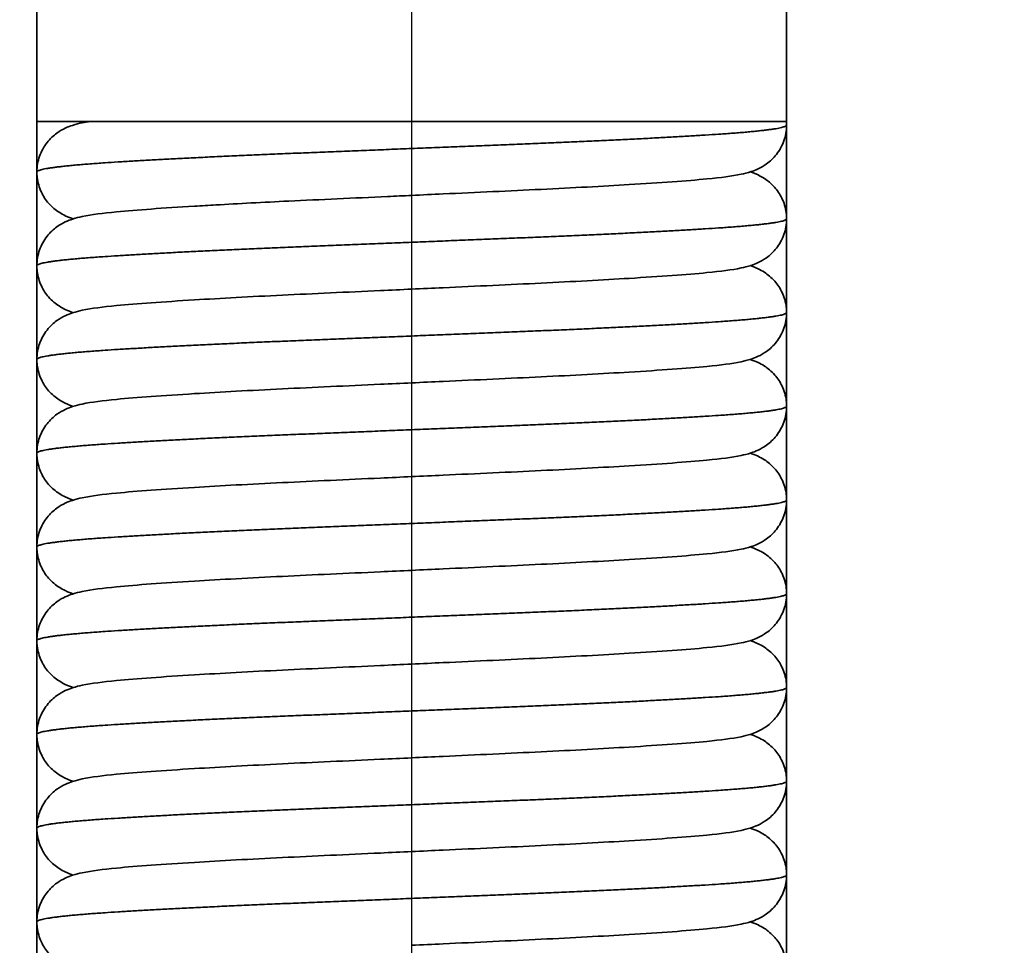
# Model space of a CAD drawing. Units: millimetres. Extents: x 35 to 724, y 110 to 1208.
# Drawn here: x 515 to 541, y 1014 to 1038 of the extents above; entities that cross this region are included whole.
import ezdxf

# ---------------------------------------------------------------- set-up
doc = ezdxf.new("R2010")
doc.units = ezdxf.units.MM
doc.styles.add('BLAIR ITC', font='txt', dxfattribs={"height": 15})
doc.dimstyles.new('BLAIR ITC', dxfattribs={"dimtxt": 15, "dimasz": 13, "dimexe": 8, "dimexo": 5, "dimgap": 5, "dimtad": 0, "dimdec": 0, "dimdsep": 46, "dimtxsty": 'BLAIR ITC', "dimcen": 0.09, "dimclrd": 8, "dimclre": 8, "dimclrt": 256, "dimadec": 0, "dimazin": 0, "dimtfac": 1, "dimtdec": 0, "dimtmove": 0, "dimatfit": 3, "dimfxl": 1, "dimtfill": 1, "dimtolj": 1, "dimtzin": 0, "dimarcsym": 0})

# ---------------------------------------------------------------- blocks, each defined once
blk = doc.blocks.new('*D21')
at = {"color": 8, "lineweight": -2, "transparency": 16777216}
for p, q in [((520.553, 1167.483), (451.553, 1167.483)), ((459.553, 1154.483), (459.553, 950.353)), ((459.553, 684.283), (459.553, 888.413)), ((495.053, 671.283), (451.553, 671.283))]:
    blk.add_line(p, q, dxfattribs=at)
at = {"color": 8, "transparency": 16777216}
for points in [[(457.386, 1154.483), (461.719, 1154.483), (459.553, 1167.483)], [(457.386, 684.283), (461.719, 684.283), (459.553, 671.283)]]:
    blk.add_solid(points, dxfattribs=at)
at = {"layer": 'Defpoints', "color": 0, "transparency": 16777216}
for p in [(459.553, 1167.483), (525.553, 1167.483), (500.053, 671.283)]:
    blk.add_point(p, dxfattribs=at)
at = {"lineweight": 35, "transparency": 16777216, "insert": (459.553, 919.383), "char_height": 15, "attachment_point": 5, "rotation": 90, "style": 'BLAIR ITC', "bg_fill": 3, "box_fill_scale": 1.1, "bg_fill_color": 256, "bg_fill_true_color": 13158600, "bg_fill_transparency": 0}
blk.add_mtext('\\A1;496', dxfattribs=at)
blk = doc.blocks.new('*D30')
at = {"color": 8, "lineweight": -2, "transparency": 16777216}
for p, q in [((525.553, 930.083), (525.553, 1078.211)), ((594.553, 889.883), (594.553, 1078.211)), ((512.553, 1070.211), (499.553, 1070.211)), ((525.553, 1070.211), (538.074, 1070.211)), ((594.553, 1070.211), (582.031, 1070.211)), ((607.553, 1070.211), (620.553, 1070.211))]:
    blk.add_line(p, q, dxfattribs=at)
at = {"color": 8, "transparency": 16777216}
for points in [[(512.553, 1072.378), (512.553, 1068.045), (525.553, 1070.211)], [(607.553, 1072.378), (607.553, 1068.045), (594.553, 1070.211)]]:
    blk.add_solid(points, dxfattribs=at)
at = {"layer": 'Defpoints', "color": 0, "transparency": 16777216}
for p in [(525.553, 1070.211), (525.553, 925.083), (594.553, 884.883)]:
    blk.add_point(p, dxfattribs=at)
at = {"transparency": 16777216, "insert": (560.053, 1070.211), "char_height": 15, "attachment_point": 5, "style": 'BLAIR ITC', "bg_fill": 3, "box_fill_scale": 1.1, "bg_fill_color": 256, "bg_fill_true_color": 13158600, "bg_fill_transparency": 0}
blk.add_mtext('\\A1;69', dxfattribs=at)

msp = doc.modelspace()

# ---------------------------------------------------------------- linework, layer by layer
at = {"lineweight": 35, "extrusion": (0, 1, -2.22045e-16)}
for p, q in [((515.553, 1157.483), (515.553, 946.083)), ((535.553, 1157.483), (535.553, 946.083)), ((535.553, 1035.483), (515.553, 1035.483))]:
    msp.add_line(p, q, dxfattribs=at)
at = {"lineweight": 35}
msp.add_arc((534.303, 1035.383), 1.25, 0, 4.5886, dxfattribs=at)
for points, knots in [([(515.553, 1034.133), (515.553, 1034.276), (515.578, 1034.42), (515.671, 1034.686), (515.741, 1034.811), (515.904, 1035.019), (515.998, 1035.105), (516.168, 1035.227), (516.245, 1035.269), (516.383, 1035.334), (516.444, 1035.357), (516.598, 1035.407), (516.68, 1035.426), (516.835, 1035.458), (516.906, 1035.471), (516.981, 1035.483)], [0, 0, 0, 0, 0.447753, 0.447753, 0.893919, 0.893919, 1.330029, 1.330029, 1.72464, 1.72464, 2.154113, 2.154113, 2.924344, 2.924344, 3.56239, 3.56239, 3.56239, 3.56239]), ([(535.553, 1035.383), (535.553, 1035.24), (535.528, 1035.096), (535.434, 1034.83), (535.364, 1034.705), (535.201, 1034.497), (535.107, 1034.411), (534.938, 1034.289), (534.861, 1034.247), (534.723, 1034.182), (534.661, 1034.159), (534.507, 1034.109), (534.425, 1034.09), (534.086, 1034.019), (533.801, 1033.984), (532.893, 1033.895), (532.185, 1033.846), (530.651, 1033.753), (529.85, 1033.71), (528.174, 1033.628), (527.283, 1033.588), (526.111, 1033.534), (525.832, 1033.521), (525.553, 1033.508)], [0, 0, 0, 0, 0.447753, 0.447753, 0.893919, 0.893919, 1.330029, 1.330029, 1.72464, 1.72464, 2.154113, 2.154113, 2.924344, 2.924344, 5.237288, 5.237288, 8.539332, 8.539332, 11.300148, 11.300148, 13.99408, 13.99408, 14.832562, 14.832562, 14.832562, 14.832562]), ([(516.523, 1032.882), (516.461, 1032.901), (516.392, 1032.927), (516.259, 1032.99), (516.203, 1033.02), (516.054, 1033.116), (515.954, 1033.198), (515.791, 1033.384), (515.724, 1033.485), (515.615, 1033.717), (515.576, 1033.852), (515.555, 1034.037), (515.553, 1034.085), (515.553, 1034.133)], [12.617676, 12.617676, 12.617676, 12.617676, 13.111826, 13.111826, 13.410946, 13.410946, 13.864501, 13.864501, 14.252474, 14.252474, 14.684202, 14.684202, 14.835134, 14.835134, 14.835134, 14.835134]), ([(534.583, 1034.134), (534.658, 1034.111), (534.743, 1034.079), (534.896, 1033.999), (534.947, 1033.969), (535.086, 1033.872), (535.177, 1033.792), (535.332, 1033.607), (535.398, 1033.502), (535.501, 1033.265), (535.536, 1033.128), (535.551, 1032.954), (535.553, 1032.919), (535.553, 1032.883)], [12.61965, 12.61965, 12.61965, 12.61965, 13.213175, 13.213175, 13.473132, 13.473132, 13.895808, 13.895808, 14.287731, 14.287731, 14.721916, 14.721916, 14.833851, 14.833851, 14.833851, 14.833851]), ([(515.553, 1031.633), (515.553, 1031.776), (515.578, 1031.92), (515.671, 1032.186), (515.741, 1032.311), (515.904, 1032.519), (515.998, 1032.605), (516.168, 1032.727), (516.245, 1032.769), (516.383, 1032.834), (516.444, 1032.857), (516.598, 1032.907), (516.68, 1032.926), (517.019, 1032.997), (517.304, 1033.032), (518.212, 1033.121), (518.921, 1033.169), (519.941, 1033.232), (520.133, 1033.243), (520.929, 1033.288), (521.586, 1033.323), (523.109, 1033.396), (524.006, 1033.437), (525.119, 1033.488), (525.336, 1033.498), (525.553, 1033.508)], [0, 0, 0, 0, 0.447753, 0.447753, 0.893919, 0.893919, 1.330029, 1.330029, 1.72464, 1.72464, 2.154113, 2.154113, 2.924344, 2.924344, 5.237288, 5.237288, 8.539332, 8.539332, 9.272676, 9.272676, 11.487545, 11.487545, 14.187562, 14.187562, 14.837865, 14.837865, 14.837865, 14.837865]), ([(535.553, 1032.883), (535.553, 1032.74), (535.528, 1032.596), (535.434, 1032.33), (535.364, 1032.205), (535.201, 1031.997), (535.107, 1031.911), (534.938, 1031.789), (534.861, 1031.747), (534.723, 1031.682), (534.661, 1031.659), (534.507, 1031.609), (534.425, 1031.59), (534.086, 1031.519), (533.801, 1031.484), (532.893, 1031.395), (532.185, 1031.346), (530.651, 1031.253), (529.85, 1031.21), (528.174, 1031.128), (527.283, 1031.088), (526.111, 1031.034), (525.832, 1031.021), (525.553, 1031.008)], [0, 0, 0, 0, 0.447753, 0.447753, 0.893919, 0.893919, 1.330029, 1.330029, 1.72464, 1.72464, 2.154113, 2.154113, 2.924344, 2.924344, 5.237288, 5.237288, 8.539332, 8.539332, 11.300148, 11.300148, 13.99408, 13.99408, 14.832562, 14.832562, 14.832562, 14.832562]), ([(516.523, 1030.382), (516.461, 1030.401), (516.392, 1030.427), (516.259, 1030.49), (516.203, 1030.52), (516.054, 1030.616), (515.954, 1030.698), (515.791, 1030.884), (515.724, 1030.985), (515.615, 1031.217), (515.576, 1031.352), (515.555, 1031.537), (515.553, 1031.585), (515.553, 1031.633)], [12.617676, 12.617676, 12.617676, 12.617676, 13.111826, 13.111826, 13.410946, 13.410946, 13.864501, 13.864501, 14.252474, 14.252474, 14.684202, 14.684202, 14.835134, 14.835134, 14.835134, 14.835134]), ([(534.582, 1031.634), (534.644, 1031.614), (534.713, 1031.589), (534.846, 1031.526), (534.902, 1031.496), (535.051, 1031.4), (535.151, 1031.318), (535.314, 1031.132), (535.381, 1031.031), (535.49, 1030.799), (535.529, 1030.664), (535.55, 1030.479), (535.553, 1030.431), (535.553, 1030.383)], [12.617676, 12.617676, 12.617676, 12.617676, 13.111826, 13.111826, 13.410946, 13.410946, 13.864501, 13.864501, 14.252474, 14.252474, 14.684202, 14.684202, 14.835134, 14.835134, 14.835134, 14.835134]), ([(515.553, 1029.133), (515.553, 1029.276), (515.578, 1029.42), (515.671, 1029.686), (515.741, 1029.811), (515.904, 1030.019), (515.998, 1030.105), (516.168, 1030.227), (516.245, 1030.269), (516.383, 1030.334), (516.444, 1030.357), (516.598, 1030.407), (516.68, 1030.426), (517.019, 1030.497), (517.304, 1030.532), (518.212, 1030.621), (518.921, 1030.669), (520.454, 1030.763), (521.255, 1030.806), (522.931, 1030.888), (523.822, 1030.928), (524.994, 1030.982), (525.273, 1030.995), (525.553, 1031.008)], [0, 0, 0, 0, 0.447753, 0.447753, 0.893919, 0.893919, 1.330029, 1.330029, 1.72464, 1.72464, 2.154113, 2.154113, 2.924344, 2.924344, 5.237288, 5.237288, 8.539332, 8.539332, 11.300148, 11.300148, 13.99408, 13.99408, 14.832562, 14.832562, 14.832562, 14.832562]), ([(535.553, 1030.383), (535.553, 1030.24), (535.528, 1030.096), (535.434, 1029.83), (535.364, 1029.705), (535.201, 1029.497), (535.107, 1029.411), (534.938, 1029.289), (534.861, 1029.247), (534.723, 1029.182), (534.661, 1029.159), (534.507, 1029.109), (534.425, 1029.09), (534.086, 1029.019), (533.801, 1028.984), (532.893, 1028.895), (532.185, 1028.846), (530.651, 1028.753), (529.85, 1028.71), (528.174, 1028.628), (527.283, 1028.588), (526.111, 1028.534), (525.832, 1028.521), (525.553, 1028.508)], [0, 0, 0, 0, 0.447753, 0.447753, 0.893919, 0.893919, 1.330029, 1.330029, 1.72464, 1.72464, 2.154113, 2.154113, 2.924344, 2.924344, 5.237288, 5.237288, 8.539332, 8.539332, 11.300148, 11.300148, 13.99408, 13.99408, 14.832562, 14.832562, 14.832562, 14.832562]), ([(516.523, 1027.882), (516.461, 1027.901), (516.392, 1027.927), (516.259, 1027.99), (516.203, 1028.02), (516.054, 1028.116), (515.954, 1028.198), (515.791, 1028.384), (515.724, 1028.485), (515.615, 1028.717), (515.576, 1028.852), (515.555, 1029.037), (515.553, 1029.085), (515.553, 1029.133)], [12.617676, 12.617676, 12.617676, 12.617676, 13.111826, 13.111826, 13.410946, 13.410946, 13.864501, 13.864501, 14.252474, 14.252474, 14.684202, 14.684202, 14.835134, 14.835134, 14.835134, 14.835134]), ([(534.582, 1029.134), (534.644, 1029.114), (534.713, 1029.089), (534.846, 1029.026), (534.902, 1028.996), (535.051, 1028.9), (535.151, 1028.818), (535.314, 1028.632), (535.381, 1028.531), (535.49, 1028.299), (535.529, 1028.164), (535.55, 1027.979), (535.553, 1027.931), (535.553, 1027.883)], [12.617676, 12.617676, 12.617676, 12.617676, 13.111826, 13.111826, 13.410946, 13.410946, 13.864501, 13.864501, 14.252474, 14.252474, 14.684202, 14.684202, 14.835134, 14.835134, 14.835134, 14.835134]), ([(515.553, 1026.633), (515.553, 1026.776), (515.578, 1026.92), (515.671, 1027.186), (515.741, 1027.311), (515.904, 1027.519), (515.998, 1027.605), (516.168, 1027.727), (516.245, 1027.769), (516.383, 1027.834), (516.444, 1027.857), (516.598, 1027.907), (516.68, 1027.926), (517.019, 1027.997), (517.304, 1028.032), (518.212, 1028.121), (518.921, 1028.169), (520.454, 1028.263), (521.255, 1028.306), (522.931, 1028.388), (523.822, 1028.428), (524.994, 1028.482), (525.273, 1028.495), (525.553, 1028.508)], [0, 0, 0, 0, 0.447753, 0.447753, 0.893919, 0.893919, 1.330029, 1.330029, 1.72464, 1.72464, 2.154113, 2.154113, 2.924344, 2.924344, 5.237288, 5.237288, 8.539332, 8.539332, 11.300148, 11.300148, 13.99408, 13.99408, 14.832562, 14.832562, 14.832562, 14.832562]), ([(535.553, 1027.883), (535.553, 1027.74), (535.528, 1027.596), (535.434, 1027.33), (535.364, 1027.205), (535.201, 1026.997), (535.107, 1026.911), (534.938, 1026.789), (534.861, 1026.747), (534.723, 1026.682), (534.661, 1026.659), (534.507, 1026.609), (534.425, 1026.59), (534.086, 1026.519), (533.801, 1026.484), (532.893, 1026.395), (532.185, 1026.346), (530.651, 1026.253), (529.85, 1026.21), (528.174, 1026.128), (527.283, 1026.088), (526.111, 1026.034), (525.832, 1026.021), (525.553, 1026.008)], [0, 0, 0, 0, 0.447753, 0.447753, 0.893919, 0.893919, 1.330029, 1.330029, 1.72464, 1.72464, 2.154113, 2.154113, 2.924344, 2.924344, 5.237288, 5.237288, 8.539332, 8.539332, 11.300148, 11.300148, 13.99408, 13.99408, 14.832562, 14.832562, 14.832562, 14.832562]), ([(516.523, 1025.382), (516.461, 1025.401), (516.392, 1025.427), (516.259, 1025.49), (516.203, 1025.52), (516.054, 1025.616), (515.954, 1025.698), (515.791, 1025.884), (515.724, 1025.985), (515.615, 1026.217), (515.576, 1026.352), (515.555, 1026.537), (515.553, 1026.585), (515.553, 1026.633)], [12.617676, 12.617676, 12.617676, 12.617676, 13.111826, 13.111826, 13.410946, 13.410946, 13.864501, 13.864501, 14.252474, 14.252474, 14.684202, 14.684202, 14.835134, 14.835134, 14.835134, 14.835134]), ([(534.582, 1026.634), (534.644, 1026.614), (534.713, 1026.589), (534.846, 1026.526), (534.902, 1026.496), (535.051, 1026.4), (535.151, 1026.318), (535.314, 1026.132), (535.381, 1026.031), (535.49, 1025.799), (535.529, 1025.664), (535.55, 1025.479), (535.553, 1025.431), (535.553, 1025.383)], [12.617676, 12.617676, 12.617676, 12.617676, 13.111826, 13.111826, 13.410946, 13.410946, 13.864501, 13.864501, 14.252474, 14.252474, 14.684202, 14.684202, 14.835134, 14.835134, 14.835134, 14.835134]), ([(515.553, 1024.133), (515.553, 1024.276), (515.578, 1024.42), (515.671, 1024.686), (515.741, 1024.811), (515.904, 1025.019), (515.998, 1025.105), (516.168, 1025.227), (516.245, 1025.269), (516.383, 1025.334), (516.444, 1025.357), (516.598, 1025.407), (516.68, 1025.426), (517.019, 1025.497), (517.304, 1025.532), (518.212, 1025.621), (518.921, 1025.669), (520.454, 1025.763), (521.255, 1025.806), (522.931, 1025.888), (523.822, 1025.928), (524.994, 1025.982), (525.273, 1025.995), (525.553, 1026.008)], [0, 0, 0, 0, 0.447753, 0.447753, 0.893919, 0.893919, 1.330029, 1.330029, 1.72464, 1.72464, 2.154113, 2.154113, 2.924344, 2.924344, 5.237288, 5.237288, 8.539332, 8.539332, 11.300148, 11.300148, 13.99408, 13.99408, 14.832562, 14.832562, 14.832562, 14.832562]), ([(535.553, 1025.383), (535.553, 1025.24), (535.528, 1025.096), (535.434, 1024.83), (535.364, 1024.705), (535.201, 1024.497), (535.107, 1024.411), (534.938, 1024.289), (534.861, 1024.247), (534.723, 1024.182), (534.661, 1024.159), (534.507, 1024.109), (534.425, 1024.09), (534.086, 1024.019), (533.801, 1023.984), (532.893, 1023.895), (532.185, 1023.846), (530.651, 1023.753), (529.85, 1023.71), (528.174, 1023.628), (527.283, 1023.588), (526.111, 1023.534), (525.832, 1023.521), (525.553, 1023.508)], [0, 0, 0, 0, 0.447753, 0.447753, 0.893919, 0.893919, 1.330029, 1.330029, 1.72464, 1.72464, 2.154113, 2.154113, 2.924344, 2.924344, 5.237288, 5.237288, 8.539332, 8.539332, 11.300148, 11.300148, 13.99408, 13.99408, 14.832562, 14.832562, 14.832562, 14.832562]), ([(516.523, 1022.882), (516.461, 1022.901), (516.392, 1022.927), (516.259, 1022.99), (516.203, 1023.02), (516.054, 1023.116), (515.954, 1023.198), (515.791, 1023.384), (515.724, 1023.485), (515.615, 1023.717), (515.576, 1023.852), (515.555, 1024.037), (515.553, 1024.085), (515.553, 1024.133)], [12.617676, 12.617676, 12.617676, 12.617676, 13.111826, 13.111826, 13.410946, 13.410946, 13.864501, 13.864501, 14.252474, 14.252474, 14.684202, 14.684202, 14.835134, 14.835134, 14.835134, 14.835134]), ([(534.582, 1024.134), (534.644, 1024.114), (534.713, 1024.089), (534.846, 1024.026), (534.902, 1023.996), (535.051, 1023.9), (535.151, 1023.818), (535.314, 1023.632), (535.381, 1023.531), (535.49, 1023.299), (535.529, 1023.164), (535.55, 1022.979), (535.553, 1022.931), (535.553, 1022.883)], [12.617676, 12.617676, 12.617676, 12.617676, 13.111826, 13.111826, 13.410946, 13.410946, 13.864501, 13.864501, 14.252474, 14.252474, 14.684202, 14.684202, 14.835134, 14.835134, 14.835134, 14.835134]), ([(515.553, 1021.633), (515.553, 1021.776), (515.578, 1021.92), (515.671, 1022.186), (515.741, 1022.311), (515.904, 1022.519), (515.998, 1022.605), (516.168, 1022.727), (516.245, 1022.769), (516.383, 1022.834), (516.444, 1022.857), (516.598, 1022.907), (516.68, 1022.926), (517.019, 1022.997), (517.304, 1023.032), (518.212, 1023.121), (518.921, 1023.169), (520.454, 1023.263), (521.255, 1023.306), (522.931, 1023.388), (523.822, 1023.428), (524.994, 1023.482), (525.273, 1023.495), (525.553, 1023.508)], [0, 0, 0, 0, 0.447753, 0.447753, 0.893919, 0.893919, 1.330029, 1.330029, 1.72464, 1.72464, 2.154113, 2.154113, 2.924344, 2.924344, 5.237288, 5.237288, 8.539332, 8.539332, 11.300148, 11.300148, 13.99408, 13.99408, 14.832562, 14.832562, 14.832562, 14.832562]), ([(535.553, 1022.883), (535.553, 1022.74), (535.528, 1022.596), (535.434, 1022.33), (535.364, 1022.205), (535.201, 1021.997), (535.107, 1021.911), (534.938, 1021.789), (534.861, 1021.747), (534.723, 1021.682), (534.661, 1021.659), (534.507, 1021.609), (534.425, 1021.59), (534.086, 1021.519), (533.801, 1021.484), (532.893, 1021.395), (532.185, 1021.346), (530.651, 1021.253), (529.85, 1021.21), (528.174, 1021.128), (527.283, 1021.088), (526.111, 1021.034), (525.832, 1021.021), (525.553, 1021.008)], [0, 0, 0, 0, 0.447753, 0.447753, 0.893919, 0.893919, 1.330029, 1.330029, 1.72464, 1.72464, 2.154113, 2.154113, 2.924344, 2.924344, 5.237288, 5.237288, 8.539332, 8.539332, 11.300148, 11.300148, 13.99408, 13.99408, 14.832562, 14.832562, 14.832562, 14.832562]), ([(516.523, 1020.382), (516.461, 1020.401), (516.392, 1020.427), (516.259, 1020.49), (516.203, 1020.52), (516.054, 1020.616), (515.954, 1020.698), (515.791, 1020.884), (515.724, 1020.985), (515.615, 1021.217), (515.576, 1021.352), (515.555, 1021.537), (515.553, 1021.585), (515.553, 1021.633)], [12.617676, 12.617676, 12.617676, 12.617676, 13.111826, 13.111826, 13.410946, 13.410946, 13.864501, 13.864501, 14.252474, 14.252474, 14.684202, 14.684202, 14.835134, 14.835134, 14.835134, 14.835134]), ([(534.582, 1021.634), (534.644, 1021.614), (534.713, 1021.589), (534.846, 1021.526), (534.902, 1021.496), (535.051, 1021.4), (535.151, 1021.318), (535.314, 1021.132), (535.381, 1021.031), (535.49, 1020.799), (535.529, 1020.664), (535.55, 1020.479), (535.553, 1020.431), (535.553, 1020.383)], [12.617676, 12.617676, 12.617676, 12.617676, 13.111826, 13.111826, 13.410946, 13.410946, 13.864501, 13.864501, 14.252474, 14.252474, 14.684202, 14.684202, 14.835134, 14.835134, 14.835134, 14.835134]), ([(515.553, 1019.133), (515.553, 1019.276), (515.578, 1019.42), (515.671, 1019.686), (515.741, 1019.811), (515.904, 1020.019), (515.998, 1020.105), (516.168, 1020.227), (516.245, 1020.269), (516.383, 1020.334), (516.444, 1020.357), (516.598, 1020.407), (516.68, 1020.426), (517.019, 1020.497), (517.304, 1020.532), (518.212, 1020.621), (518.921, 1020.669), (520.454, 1020.763), (521.255, 1020.806), (522.931, 1020.888), (523.822, 1020.928), (524.994, 1020.982), (525.273, 1020.995), (525.553, 1021.008)], [0, 0, 0, 0, 0.447753, 0.447753, 0.893919, 0.893919, 1.330029, 1.330029, 1.72464, 1.72464, 2.154113, 2.154113, 2.924344, 2.924344, 5.237288, 5.237288, 8.539332, 8.539332, 11.300148, 11.300148, 13.99408, 13.99408, 14.832562, 14.832562, 14.832562, 14.832562]), ([(535.553, 1020.383), (535.553, 1020.24), (535.528, 1020.096), (535.434, 1019.83), (535.364, 1019.705), (535.201, 1019.497), (535.107, 1019.411), (534.938, 1019.289), (534.861, 1019.247), (534.723, 1019.182), (534.661, 1019.159), (534.507, 1019.109), (534.425, 1019.09), (534.086, 1019.019), (533.801, 1018.984), (532.893, 1018.895), (532.185, 1018.846), (530.651, 1018.753), (529.85, 1018.71), (528.174, 1018.628), (527.283, 1018.588), (526.111, 1018.534), (525.832, 1018.521), (525.553, 1018.508)], [0, 0, 0, 0, 0.447753, 0.447753, 0.893919, 0.893919, 1.330029, 1.330029, 1.72464, 1.72464, 2.154113, 2.154113, 2.924344, 2.924344, 5.237288, 5.237288, 8.539332, 8.539332, 11.300148, 11.300148, 13.99408, 13.99408, 14.832562, 14.832562, 14.832562, 14.832562]), ([(516.523, 1017.882), (516.461, 1017.901), (516.392, 1017.927), (516.259, 1017.99), (516.203, 1018.02), (516.054, 1018.116), (515.954, 1018.198), (515.791, 1018.384), (515.724, 1018.485), (515.615, 1018.717), (515.576, 1018.852), (515.555, 1019.037), (515.553, 1019.085), (515.553, 1019.133)], [12.617676, 12.617676, 12.617676, 12.617676, 13.111826, 13.111826, 13.410946, 13.410946, 13.864501, 13.864501, 14.252474, 14.252474, 14.684202, 14.684202, 14.835134, 14.835134, 14.835134, 14.835134]), ([(534.582, 1019.134), (534.644, 1019.114), (534.713, 1019.089), (534.846, 1019.026), (534.902, 1018.996), (535.051, 1018.9), (535.151, 1018.818), (535.314, 1018.632), (535.381, 1018.531), (535.49, 1018.299), (535.529, 1018.164), (535.55, 1017.979), (535.553, 1017.931), (535.553, 1017.883)], [12.617676, 12.617676, 12.617676, 12.617676, 13.111826, 13.111826, 13.410946, 13.410946, 13.864501, 13.864501, 14.252474, 14.252474, 14.684202, 14.684202, 14.835134, 14.835134, 14.835134, 14.835134]), ([(515.553, 1016.633), (515.553, 1016.776), (515.578, 1016.92), (515.671, 1017.186), (515.741, 1017.311), (515.904, 1017.519), (515.998, 1017.605), (516.168, 1017.727), (516.245, 1017.769), (516.383, 1017.834), (516.444, 1017.857), (516.598, 1017.907), (516.68, 1017.926), (517.019, 1017.997), (517.304, 1018.032), (518.212, 1018.121), (518.921, 1018.169), (520.454, 1018.263), (521.255, 1018.306), (522.931, 1018.388), (523.822, 1018.428), (524.994, 1018.482), (525.273, 1018.495), (525.553, 1018.508)], [0, 0, 0, 0, 0.447753, 0.447753, 0.893919, 0.893919, 1.330029, 1.330029, 1.72464, 1.72464, 2.154113, 2.154113, 2.924344, 2.924344, 5.237288, 5.237288, 8.539332, 8.539332, 11.300148, 11.300148, 13.99408, 13.99408, 14.832562, 14.832562, 14.832562, 14.832562]), ([(535.553, 1017.883), (535.553, 1017.74), (535.528, 1017.596), (535.434, 1017.33), (535.364, 1017.205), (535.201, 1016.997), (535.107, 1016.911), (534.938, 1016.789), (534.861, 1016.747), (534.723, 1016.682), (534.661, 1016.659), (534.507, 1016.609), (534.425, 1016.59), (534.086, 1016.519), (533.801, 1016.484), (532.893, 1016.395), (532.185, 1016.346), (530.651, 1016.253), (529.85, 1016.21), (528.174, 1016.128), (527.283, 1016.088), (526.111, 1016.034), (525.832, 1016.021), (525.553, 1016.008)], [0, 0, 0, 0, 0.447753, 0.447753, 0.893919, 0.893919, 1.330029, 1.330029, 1.72464, 1.72464, 2.154113, 2.154113, 2.924344, 2.924344, 5.237288, 5.237288, 8.539332, 8.539332, 11.300148, 11.300148, 13.99408, 13.99408, 14.832562, 14.832562, 14.832562, 14.832562]), ([(516.523, 1015.382), (516.461, 1015.401), (516.392, 1015.427), (516.259, 1015.49), (516.203, 1015.52), (516.054, 1015.616), (515.954, 1015.698), (515.791, 1015.884), (515.724, 1015.985), (515.615, 1016.217), (515.576, 1016.352), (515.555, 1016.537), (515.553, 1016.585), (515.553, 1016.633)], [12.617676, 12.617676, 12.617676, 12.617676, 13.111826, 13.111826, 13.410946, 13.410946, 13.864501, 13.864501, 14.252474, 14.252474, 14.684202, 14.684202, 14.835134, 14.835134, 14.835134, 14.835134]), ([(534.582, 1016.634), (534.644, 1016.614), (534.713, 1016.589), (534.846, 1016.526), (534.902, 1016.496), (535.051, 1016.4), (535.151, 1016.318), (535.314, 1016.132), (535.381, 1016.031), (535.49, 1015.799), (535.529, 1015.664), (535.55, 1015.479), (535.553, 1015.431), (535.553, 1015.383)], [12.617676, 12.617676, 12.617676, 12.617676, 13.111826, 13.111826, 13.410946, 13.410946, 13.864501, 13.864501, 14.252474, 14.252474, 14.684202, 14.684202, 14.835134, 14.835134, 14.835134, 14.835134]), ([(515.553, 1014.133), (515.553, 1014.276), (515.578, 1014.42), (515.671, 1014.686), (515.741, 1014.811), (515.904, 1015.019), (515.998, 1015.105), (516.168, 1015.227), (516.245, 1015.269), (516.383, 1015.334), (516.444, 1015.357), (516.598, 1015.407), (516.68, 1015.426), (517.019, 1015.497), (517.304, 1015.532), (518.212, 1015.621), (518.921, 1015.669), (520.454, 1015.763), (521.255, 1015.806), (522.931, 1015.888), (523.822, 1015.928), (524.994, 1015.982), (525.273, 1015.995), (525.553, 1016.008)], [0, 0, 0, 0, 0.447753, 0.447753, 0.893919, 0.893919, 1.330029, 1.330029, 1.72464, 1.72464, 2.154113, 2.154113, 2.924344, 2.924344, 5.237288, 5.237288, 8.539332, 8.539332, 11.300148, 11.300148, 13.99408, 13.99408, 14.832562, 14.832562, 14.832562, 14.832562]), ([(535.553, 1015.383), (535.553, 1015.24), (535.528, 1015.096), (535.434, 1014.83), (535.364, 1014.705), (535.201, 1014.497), (535.107, 1014.411), (534.938, 1014.289), (534.861, 1014.247), (534.723, 1014.182), (534.661, 1014.159), (534.507, 1014.109), (534.425, 1014.09), (534.086, 1014.019), (533.801, 1013.984), (532.893, 1013.895), (532.185, 1013.846), (530.651, 1013.753), (529.85, 1013.71), (528.174, 1013.628), (527.283, 1013.588), (526.111, 1013.534), (525.832, 1013.521), (525.553, 1013.508)], [0, 0, 0, 0, 0.447753, 0.447753, 0.893919, 0.893919, 1.330029, 1.330029, 1.72464, 1.72464, 2.154113, 2.154113, 2.924344, 2.924344, 5.237288, 5.237288, 8.539332, 8.539332, 11.300148, 11.300148, 13.99408, 13.99408, 14.832562, 14.832562, 14.832562, 14.832562]), ([(516.523, 1012.882), (516.461, 1012.901), (516.392, 1012.927), (516.259, 1012.99), (516.203, 1013.02), (516.054, 1013.116), (515.954, 1013.198), (515.791, 1013.384), (515.724, 1013.485), (515.615, 1013.717), (515.576, 1013.852), (515.555, 1014.037), (515.553, 1014.085), (515.553, 1014.133)], [12.617676, 12.617676, 12.617676, 12.617676, 13.111826, 13.111826, 13.410946, 13.410946, 13.864501, 13.864501, 14.252474, 14.252474, 14.684202, 14.684202, 14.835134, 14.835134, 14.835134, 14.835134]), ([(534.582, 1014.134), (534.644, 1014.114), (534.713, 1014.089), (534.846, 1014.026), (534.902, 1013.996), (535.051, 1013.9), (535.151, 1013.818), (535.314, 1013.632), (535.381, 1013.531), (535.49, 1013.299), (535.529, 1013.164), (535.55, 1012.979), (535.553, 1012.931), (535.553, 1012.883)], [12.617676, 12.617676, 12.617676, 12.617676, 13.111826, 13.111826, 13.410946, 13.410946, 13.864501, 13.864501, 14.252474, 14.252474, 14.684202, 14.684202, 14.835134, 14.835134, 14.835134, 14.835134])]:
    msp.add_open_spline(points, degree=3, knots=knots, dxfattribs=at)
for points, knots in [([(515.553, 1034.133), (515.553, 1034.258), (517.462, 1034.383), (519.372, 1034.508), (522.462, 1034.633), (525.553, 1034.758), (528.643, 1034.883), (531.733, 1035.008), (533.643, 1035.133), (535.553, 1035.258), (535.553, 1035.383)], [0.96153846, 0.96153846, 0.96153846, 0.96410256, 0.96410256, 0.96666667, 0.96666667, 0.96923077, 0.96923077, 0.97179487, 0.97179487, 0.97435897, 0.97435897, 0.97435897]), ([(515.553, 1031.633), (515.553, 1031.758), (517.462, 1031.883), (519.372, 1032.008), (522.462, 1032.133), (525.553, 1032.258), (528.643, 1032.383), (531.733, 1032.508), (533.643, 1032.633), (535.553, 1032.758), (535.553, 1032.883)], [0.93589744, 0.93589744, 0.93589744, 0.93846154, 0.93846154, 0.94102564, 0.94102564, 0.94358974, 0.94358974, 0.94615385, 0.94615385, 0.94871795, 0.94871795, 0.94871795]), ([(515.553, 1029.133), (515.553, 1029.258), (517.462, 1029.383), (519.372, 1029.508), (522.462, 1029.633), (525.553, 1029.758), (528.643, 1029.883), (531.733, 1030.008), (533.643, 1030.133), (535.553, 1030.258), (535.553, 1030.383)], [0.91025641, 0.91025641, 0.91025641, 0.91282051, 0.91282051, 0.91538462, 0.91538462, 0.91794872, 0.91794872, 0.92051282, 0.92051282, 0.92307692, 0.92307692, 0.92307692]), ([(515.553, 1026.633), (515.553, 1026.758), (517.462, 1026.883), (519.372, 1027.008), (522.462, 1027.133), (525.553, 1027.258), (528.643, 1027.383), (531.733, 1027.508), (533.643, 1027.633), (535.553, 1027.758), (535.553, 1027.883)], [0.88461538, 0.88461538, 0.88461538, 0.88717949, 0.88717949, 0.88974359, 0.88974359, 0.89230769, 0.89230769, 0.89487179, 0.89487179, 0.8974359, 0.8974359, 0.8974359]), ([(515.553, 1024.133), (515.553, 1024.258), (517.462, 1024.383), (519.372, 1024.508), (522.462, 1024.633), (525.553, 1024.758), (528.643, 1024.883), (531.733, 1025.008), (533.643, 1025.133), (535.553, 1025.258), (535.553, 1025.383)], [0.85897436, 0.85897436, 0.85897436, 0.86153846, 0.86153846, 0.86410256, 0.86410256, 0.86666667, 0.86666667, 0.86923077, 0.86923077, 0.87179487, 0.87179487, 0.87179487]), ([(515.553, 1021.633), (515.553, 1021.758), (517.462, 1021.883), (519.372, 1022.008), (522.462, 1022.133), (525.553, 1022.258), (528.643, 1022.383), (531.733, 1022.508), (533.643, 1022.633), (535.553, 1022.758), (535.553, 1022.883)], [0.83333333, 0.83333333, 0.83333333, 0.83589744, 0.83589744, 0.83846154, 0.83846154, 0.84102564, 0.84102564, 0.84358974, 0.84358974, 0.84615385, 0.84615385, 0.84615385]), ([(515.553, 1019.133), (515.553, 1019.258), (517.462, 1019.383), (519.372, 1019.508), (522.462, 1019.633), (525.553, 1019.758), (528.643, 1019.883), (531.733, 1020.008), (533.643, 1020.133), (535.553, 1020.258), (535.553, 1020.383)], [0.80769231, 0.80769231, 0.80769231, 0.81025641, 0.81025641, 0.81282051, 0.81282051, 0.81538462, 0.81538462, 0.81794872, 0.81794872, 0.82051282, 0.82051282, 0.82051282]), ([(515.553, 1016.633), (515.553, 1016.758), (517.462, 1016.883), (519.372, 1017.008), (522.462, 1017.133), (525.553, 1017.258), (528.643, 1017.383), (531.733, 1017.508), (533.643, 1017.633), (535.553, 1017.758), (535.553, 1017.883)], [0.78205128, 0.78205128, 0.78205128, 0.78461538, 0.78461538, 0.78717949, 0.78717949, 0.78974359, 0.78974359, 0.79230769, 0.79230769, 0.79487179, 0.79487179, 0.79487179]), ([(515.553, 1014.133), (515.553, 1014.258), (517.462, 1014.383), (519.372, 1014.508), (522.462, 1014.633), (525.553, 1014.758), (528.643, 1014.883), (531.733, 1015.008), (533.643, 1015.133), (535.553, 1015.258), (535.553, 1015.383)], [0.75641026, 0.75641026, 0.75641026, 0.75897436, 0.75897436, 0.76153846, 0.76153846, 0.76410256, 0.76410256, 0.76666667, 0.76666667, 0.76923077, 0.76923077, 0.76923077])]:
    msp.add_rational_spline(points, [1, 0.951056516295, 1, 0.951056516295, 1, 0.951056516295, 1, 0.951056516295, 1, 0.951056516295, 1], degree=2, knots=knots, dxfattribs=at)

# ---------------------------------------------------------------- next in the draw order: dimensions: what is measured, and where the dimension line sits
dim = msp.add_linear_dim(base=(459.553, 1167.483), p1=(500.053, 671.283), p2=(525.553, 1167.483), angle=90, dimstyle='BLAIR ITC', dxfattribs=at)
dim.commit()
dim.dimension.update_dxf_attribs({"geometry": '*D21', "text_midpoint": (459.553, 919.383)})

# ---------------------------------------------------------------- next in the draw order: dimensions: what is measured, and where the dimension line sits
dim = msp.add_linear_dim(base=(525.553, 1070.211), p1=(594.553, 884.883), p2=(525.553, 925.083), dimstyle='BLAIR ITC')
dim.commit()
dim.dimension.update_dxf_attribs({"geometry": '*D30', "text_midpoint": (560.053, 1070.211)})

doc.saveas('drawing.dxf')
